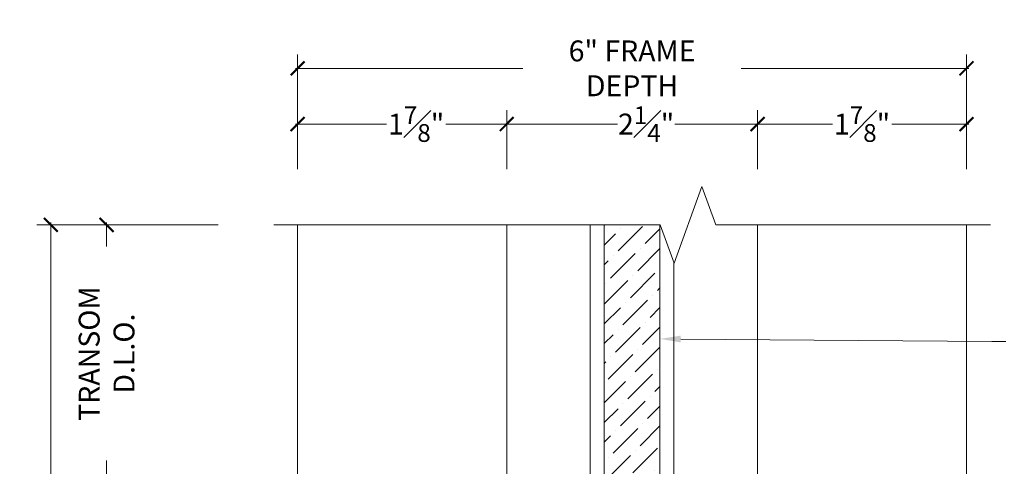
# Model space of a CAD drawing. Units: inches. Extents: x -240 to 1167, y -110 to 173.
# Drawn here: x 1128 to 1137, y 97 to 101 of the extents above; entities that cross this region are included whole.
import ezdxf
from ezdxf import colors
from ezdxf.entities.mleader import LeaderData, LeaderLine
from ezdxf.math import Vec2, Vec3

# ---------------------------------------------------------------- set-up
doc = ezdxf.new("R2010")
doc.units = ezdxf.units.IN
doc.header["$LTSCALE"] = 0.5
doc.header["$MEASUREMENT"] = 0
doc.layers.get('Defpoints').update_dxf_attribs({"color": 181, "lineweight": 5})
for name, color, linetype, lineweight in [('001 DAW-DIMENSION', 7, 'Continuous', 13), ('007 DAW-MATERIAL BEYOND', 9, 'Continuous', 0), ('009 DAW-GLASS', 4, 'Continuous', 20)]:
    doc.layers.add(name, color=color, linetype=linetype, lineweight=lineweight)
doc.styles.add('DAW-SMALL', font='arial.ttf', dxfattribs={"width": 0.85, "height": 0.09375})
doc.dimstyles.new('NOTES-DIMENSION$0', dxfattribs={"dimtxt": 0.09375, "dimasz": 0.0625, "dimexe": 0.0625, "dimexo": 0.25, "dimgap": 0.03125, "dimtad": 0, "dimdec": 6, "dimzin": 12, "dimdsep": 46, "dimlunit": 5, "dimtxsty": 'DAW-SMALL', "dimblk": 'ARCHTICK', "dimcen": 0, "dimdle": 0.01, "dimclrd": 256, "dimclre": 256, "dimclrt": 256, "dimadec": 0, "dimazin": 2, "dimtfac": 0.85, "dimtdec": 6, "dimtofl": 0, "dimtmove": 0, "dimatfit": 1, "dimfxl": 1, "dimfrac": 1, "dimtolj": 1, "dimtzin": 0, "dimlwd": -1, "dimlwe": -1, "dimarcsym": 0})

# ---------------------------------------------------------------- blocks, each defined once
blk = doc.blocks.new('_ArchTick')
at = {"color": 0, "linetype": 'ByBlock', "const_width": 0.15}
blk.add_lwpolyline([(-0.5, -0.5), (0.5, 0.5)], dxfattribs=at)
blk = doc.blocks.new('*D415')
at = {"layer": '001 DAW-DIMENSION', "linetype": 'Continuous', "transparency": 16777216}
for p, q in [((1129.7861, 99.06), (1128.6611, 99.06)), ((1128.7861, 99.08), (1128.7861, 98.8644)), ((1128.7861, 96.73), (1128.7861, 96.9456)), ((1130, 96.75), (1128.6611, 96.75))]:
    blk.add_line(p, q, dxfattribs=at)
at = {"layer": 'Defpoints', "color": 0, "transparency": 16777216}
for p in [(1128.7861, 99.06), (1130.2861, 99.06), (1130.5, 96.75)]:
    blk.add_point(p, dxfattribs=at)
at = {"layer": '001 DAW-DIMENSION', "transparency": 16777216, "xscale": 0.125, "yscale": 0.125, "zscale": 0.125}
for p, rotation in [((1128.7861, 99.06), 90), ((1128.7861, 96.75), 270)]:
    blk.add_blockref('_ArchTick', p, dxfattribs=dict(at, rotation=rotation))
at = {"layer": '001 DAW-DIMENSION', "transparency": 16777216, "insert": (1128.7861, 97.905), "char_height": 0.1875, "attachment_point": 5, "rotation": 90, "style": 'DAW-SMALL'}
blk.add_mtext('\\A1;TRANSOM D.L.O.', dxfattribs=at)
blk = doc.blocks.new('*D592')
at = {"layer": '001 DAW-DIMENSION', "linetype": 'Continuous', "transparency": 16777216}
for p, q in [((1129.7861, 99.06), (1128.1611, 99.06)), ((1128.2861, 99.08), (1128.2861, 90.1538)), ((1128.2861, 85.8569), (1128.2861, 88.7231)), ((1129.7861, 85.8769), (1128.1611, 85.8769))]:
    blk.add_line(p, q, dxfattribs=at)
at = {"layer": 'Defpoints', "color": 0, "transparency": 16777216}
for p in [(1130.2861, 99.06), (1128.2861, 85.8769), (1130.2861, 85.8769)]:
    blk.add_point(p, dxfattribs=at)
at = {"layer": '001 DAW-DIMENSION', "transparency": 16777216, "xscale": 0.125, "yscale": 0.125, "zscale": 0.125}
for p, rotation in [((1128.2861, 99.06), 90), ((1128.2861, 85.8769), 270)]:
    blk.add_blockref('_ArchTick', p, dxfattribs=dict(at, rotation=rotation))
at = {"layer": '001 DAW-DIMENSION', "transparency": 16777216, "insert": (1128.2861, 89.4384), "char_height": 0.1875, "attachment_point": 5, "rotation": 90, "style": 'DAW-SMALL'}
blk.add_mtext('\\A1;FRAME SIZE', dxfattribs=at)
blk = doc.blocks.new('*D597')
at = {"layer": '001 DAW-DIMENSION', "linetype": 'Continuous', "transparency": 16777216}
for p, q in [((1130.5, 99.56), (1130.5, 100.588)), ((1136.5, 99.56), (1136.5, 100.588)), ((1130.48, 100.463), (1132.5204, 100.463)), ((1136.52, 100.463), (1134.4796, 100.463))]:
    blk.add_line(p, q, dxfattribs=at)
at = {"layer": 'Defpoints', "color": 0, "transparency": 16777216}
for p in [(1136.5, 100.463), (1130.5, 99.06), (1136.5, 99.06)]:
    blk.add_point(p, dxfattribs=at)
at = {"layer": '001 DAW-DIMENSION', "transparency": 16777216, "xscale": 0.125, "yscale": 0.125, "zscale": 0.125, "rotation": 180}
blk.add_blockref('_ArchTick', (1130.5, 100.463), dxfattribs=at)
at = {"layer": '001 DAW-DIMENSION', "transparency": 16777216, "xscale": 0.125, "yscale": 0.125, "zscale": 0.125}
blk.add_blockref('_ArchTick', (1136.5, 100.463), dxfattribs=at)
at = {"layer": '001 DAW-DIMENSION', "transparency": 16777216, "insert": (1133.5, 100.463), "char_height": 0.1875, "attachment_point": 5, "style": 'DAW-SMALL'}
blk.add_mtext('\\A1;6" FRAME DEPTH', dxfattribs=at)
blk = doc.blocks.new('*D598')
at = {"layer": '001 DAW-DIMENSION', "linetype": 'Continuous', "transparency": 16777216}
for p, q in [((1132.3754, 99.56), (1132.3754, 100.088)), ((1134.6261, 99.56), (1134.6261, 100.088)), ((1132.3554, 99.963), (1133.3678, 99.963)), ((1134.6461, 99.963), (1133.8845, 99.963))]:
    blk.add_line(p, q, dxfattribs=at)
at = {"layer": 'Defpoints', "color": 0, "transparency": 16777216}
for p in [(1132.3754, 99.963), (1132.3754, 99.06), (1134.6261, 99.06)]:
    blk.add_point(p, dxfattribs=at)
at = {"layer": '001 DAW-DIMENSION', "transparency": 16777216, "xscale": 0.125, "yscale": 0.125, "zscale": 0.125, "rotation": 180}
blk.add_blockref('_ArchTick', (1132.3754, 99.963), dxfattribs=at)
at = {"layer": '001 DAW-DIMENSION', "transparency": 16777216, "xscale": 0.125, "yscale": 0.125, "zscale": 0.125}
blk.add_blockref('_ArchTick', (1134.6261, 99.963), dxfattribs=at)
at = {"layer": '001 DAW-DIMENSION', "transparency": 16777216, "insert": (1133.6261, 99.963), "char_height": 0.1875, "attachment_point": 5, "style": 'DAW-SMALL'}
blk.add_mtext('\\A1;2{\\H0.85x;\\S1#4;}"', dxfattribs=at)
blk = doc.blocks.new('*D599')
at = {"layer": '001 DAW-DIMENSION', "linetype": 'Continuous', "transparency": 16777216}
for p, q in [((1130.5, 99.56), (1130.5, 100.088)), ((1132.3754, 99.56), (1132.3754, 100.088)), ((1130.48, 99.963), (1131.2969, 99.963)), ((1132.3954, 99.963), (1131.8292, 99.963))]:
    blk.add_line(p, q, dxfattribs=at)
at = {"layer": 'Defpoints', "color": 0, "transparency": 16777216}
for p in [(1132.3754, 99.963), (1130.5, 99.06), (1132.3754, 99.06)]:
    blk.add_point(p, dxfattribs=at)
at = {"layer": '001 DAW-DIMENSION', "transparency": 16777216, "xscale": 0.125, "yscale": 0.125, "zscale": 0.125, "rotation": 180}
blk.add_blockref('_ArchTick', (1130.5, 99.963), dxfattribs=at)
at = {"layer": '001 DAW-DIMENSION', "transparency": 16777216, "xscale": 0.125, "yscale": 0.125, "zscale": 0.125}
blk.add_blockref('_ArchTick', (1132.3754, 99.963), dxfattribs=at)
at = {"layer": '001 DAW-DIMENSION', "transparency": 16777216, "insert": (1131.5631, 99.963), "char_height": 0.1875, "attachment_point": 5, "style": 'DAW-SMALL'}
blk.add_mtext('\\A1;1{\\H0.85x;\\S7#8;}"', dxfattribs=at)
blk = doc.blocks.new('*D600')
at = {"layer": '001 DAW-DIMENSION', "linetype": 'Continuous', "transparency": 16777216}
for p, q in [((1134.6261, 99.56), (1134.6261, 100.088)), ((1136.5, 99.56), (1136.5, 100.088)), ((1134.6061, 99.963), (1135.2969, 99.963)), ((1136.52, 99.963), (1135.8292, 99.963))]:
    blk.add_line(p, q, dxfattribs=at)
at = {"layer": 'Defpoints', "color": 0, "transparency": 16777216}
for p in [(1136.5, 99.963), (1134.6261, 99.06), (1136.5, 99.06)]:
    blk.add_point(p, dxfattribs=at)
at = {"layer": '001 DAW-DIMENSION', "transparency": 16777216, "xscale": 0.125, "yscale": 0.125, "zscale": 0.125, "rotation": 180}
blk.add_blockref('_ArchTick', (1134.6261, 99.963), dxfattribs=at)
at = {"layer": '001 DAW-DIMENSION', "transparency": 16777216, "xscale": 0.125, "yscale": 0.125, "zscale": 0.125}
blk.add_blockref('_ArchTick', (1136.5, 99.963), dxfattribs=at)
at = {"layer": '001 DAW-DIMENSION', "transparency": 16777216, "insert": (1135.5631, 99.963), "char_height": 0.1875, "attachment_point": 5, "style": 'DAW-SMALL'}
blk.add_mtext('\\A1;1{\\H0.85x;\\S7#8;}"', dxfattribs=at)

msp = doc.modelspace()

# ---------------------------------------------------------------- hatches: boundary and pattern name
at = {"layer": '009 DAW-GLASS'}
h = msp.add_hatch(dxfattribs=at)
h.set_pattern_fill('ANSI36', color=256)
h.set_pattern_definition([(45, (-0.05209, 0.07305), (0.066291261, 0.243067956), [0.3125, -0.0625, 0, -0.0625])])
h.paths.add_polyline_path([(1133.350375, 96.31), (1133.650375, 96.31), (1133.750375, 96.41), (1133.750375, 99.06), (1133.250375, 99.06), (1133.250375, 96.41)])

# ---------------------------------------------------------------- linework, layer by layer
at = {"layer": '001 DAW-DIMENSION', "linetype": 'Continuous'}
msp.add_lwpolyline([(1130.286125, 99.06), (1133.751125, 99.06), (1133.876125, 98.7165653), (1134.126125, 99.4034347), (1134.251125, 99.06), (1136.716125, 99.06)], dxfattribs=at)
at = {"layer": '007 DAW-MATERIAL BEYOND'}
for p, q in [((1132.375375, 96.69), (1132.375375, 99.06)), ((1133.125375, 96.69), (1133.125375, 99.06)), ((1134.625375, 96.69), (1134.625375, 99.06)), ((1133.875375, 96.69), (1133.875375, 98.7186259))]:
    msp.add_line(p, q, dxfattribs=at)
msp.add_lwpolyline([(1130.5, 99.06), (1130.5, 96), (1136.5, 96), (1136.5, 99.06)], dxfattribs=at)
at = {"layer": '009 DAW-GLASS'}
msp.add_lwpolyline([(1133.350375, 96.31), (1133.650375, 96.31), (1133.750375, 96.41), (1133.750375, 99.06), (1133.250375, 99.06), (1133.250375, 96.41)], close=True, dxfattribs=at)

# ---------------------------------------------------------------- dimensions: what is measured, and where the dimension line sits
at = {"layer": '001 DAW-DIMENSION'}
dim = msp.add_linear_dim(base=(1136.5, 100.4630094), p1=(1130.5, 99.06), p2=(1136.5, 99.06), text='<> FRAME DEPTH', dimstyle='NOTES-DIMENSION$0', override={"dimpost": '"'}, dxfattribs=at)
dim.commit()
dim.dimension.update_dxf_attribs({"geometry": '*D597', "text_midpoint": (1133.5, 100.4630094), "dimtype": 160})
for base, p1, p2, picture, middle in [((1132.375375, 99.9630094), (1130.5, 99.06), (1132.375375, 99.06), '*D599', (1131.5630625, 99.9630094)), ((1132.375375, 99.9630094), (1134.626125, 99.06), (1132.375375, 99.06), '*D598', (1133.626125, 99.9630094)), ((1136.5, 99.9630094), (1134.626125, 99.06), (1136.5, 99.06), '*D600', (1135.5630625, 99.9630094))]:
    dim = msp.add_linear_dim(base=base, p1=p1, p2=p2, dimstyle='NOTES-DIMENSION$0', override={"dimpost": '"'}, dxfattribs=at)
    dim.commit()
    dim.dimension.update_dxf_attribs({"geometry": picture, "text_midpoint": middle, "dimtype": 160})
for base, p1, p2, text, picture, middle in [((1128.286125, 85.8768873), (1130.286125, 99.06), (1130.286125, 85.8768873), 'FRAME SIZE', '*D592', (1128.286125, 89.4384437)), ((1128.786125, 99.06), (1130.5, 96.75), (1130.286125, 99.06), 'TRANSOM D.L.O.', '*D415', (1128.786125, 97.905))]:
    dim = msp.add_linear_dim(base=base, p1=p1, p2=p2, angle=90, text=text, dimstyle='NOTES-DIMENSION$0', override={"dimpost": '"'}, dxfattribs=at)
    dim.commit()
    dim.dimension.update_dxf_attribs({"geometry": picture, "text_midpoint": middle, "dimtype": 160})

# ---------------------------------------------------------------- leaders
ml = msp.add_multileader_mtext('Standard', dxfattribs=at)
ml.set_content('GLASS TYPE AND THICKNESS\\PTO MEET PROJECT SPECIFICATIONS', color=256, style='DAW-SMALL')
ml.set_leader_properties(color=256, linetype='Continuous', lineweight=5)
ml.build(insert=Vec2(0, 0))
ml.multileader.update_dxf_attribs({"dogleg_length": 0.0625, "arrow_head_size": 0.186, "scale": 2})
ctx = ml.context
ctx.base_point, ctx.scale, ctx.char_height, ctx.arrow_head_size, ctx.landing_gap_size, ctx.plane_origin = Vec3(1136.8534112, 98.0124631), 2, 0.1875, 0.186, 0.186, Vec3(1133.750375, 98.4927389)
notes = []
notes.append((ctx, [(0, (1, 1, 0), (1136.7284112, 98.0124631), (1, 0), 0.125, [(0, [(1133.750375, 98.0371171)], 0, [])])]))
ctx.mtext.insert, ctx.mtext.flow_direction = Vec3(1137.0394112, 98.1078118), 5
for ctx, leaders in notes:
    for number, flags, end, landing, length, lines in leaders:
        leader = LeaderData()
        leader.index, (leader.has_last_leader_line, leader.has_dogleg_vector, leader.attachment_direction) = number, flags
        leader.last_leader_point, leader.dogleg_vector, leader.dogleg_length = Vec3(end), Vec3(landing), length
        for number, points, colour, breaks in lines:
            line = LeaderLine()
            line.index, line.vertices, line.color, line.breaks = number, Vec3.list(points), colors.encode_raw_color(colour), breaks
            leader.lines.append(line)
        ctx.leaders.append(leader)

doc.saveas('drawing.dxf')
